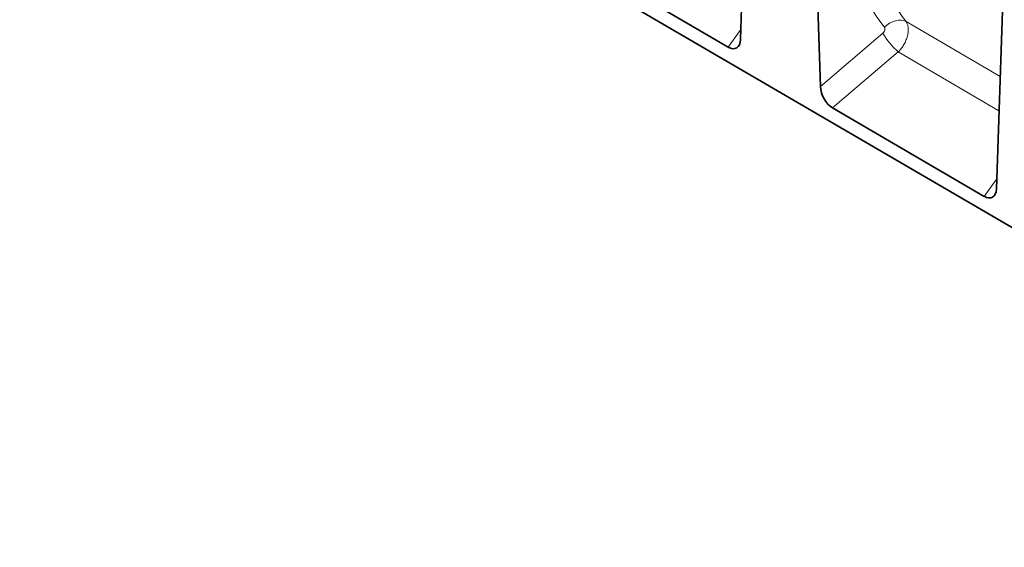
# Model space of a CAD drawing. Units: millimetres. Extents: x 50 to 1812, y 60 to 1306.
# Drawn here: x 69 to 502, y 66 to 298 of the extents above; entities that cross this region are included whole.
import ezdxf

# ---------------------------------------------------------------- set-up
doc = ezdxf.new("R2010")
doc.units = ezdxf.units.MM
doc.layers.add('133307', color=7, linetype='Continuous', lineweight=25)
doc.layers.add('TANGENT_EDGES', color=4, linetype='Continuous', lineweight=25)

# ---------------------------------------------------------------- blocks, each defined once
blk = doc.blocks.new('1031032-M_D_ISOMETRIC VIEW')
at = {"layer": '133307', "linetype": 'Continuous', "lineweight": 35}
for p, q in [((208.46, 552.29), (885.86, 157.32)), ((525.35, 380.48), (528.1, 462.51)), ((557.74, 445.39), (560.5, 359.92)), ((519.96, 377.2), (453.27, 416.09)), ((637.87, 314.87), (640.64, 397.54)), ((632.48, 311.59), (565.83, 350.45))]:
    blk.add_line(p, q, dxfattribs=at)
for centre, major_axis, ratio, start_param, end_param in [((519.63, 384.52), (-3.91, 7.76), 0.539404, 2.448654, 3.920321), ((566.22, 357.35), (-3.56, 7.35), 0.611126, 0.941006, 2.4036), ((632.15, 318.91), (-3.91, 7.76), 0.539404, 2.448654, 3.920321)]:
    blk.add_ellipse(centre, major_axis=major_axis, ratio=ratio, start_param=start_param, end_param=end_param, dxfattribs=at)
at = {"layer": 'TANGENT_EDGES', "linetype": 'Continuous', "lineweight": 18}
for p, q in [((639.53, 364.26), (598.21, 388.39)), ((519.96, 377.2), (525.5, 384.93)), ((560.5, 359.92), (587.95, 383.26)), ((594.76, 375.05), (565.83, 350.45)), ((594.76, 375.05), (639.02, 349.21)), ((632.48, 311.59), (638.02, 319.32))]:
    blk.add_line(p, q, dxfattribs=at)
at = {"layer": 'TANGENT_EDGES', "linetype": 'Continuous', "lineweight": 18, "flags": 128}
blk.add_lwpolyline([(588.66, 385.91), (589.74, 386.85), (590.93, 387.65), (592.2, 388.28), (593.5, 388.72), (594.79, 388.96), (596.03, 388.98), (597.19, 388.79), (598.21, 388.39)], dxfattribs=at)
at = {"layer": 'TANGENT_EDGES', "linetype": 'Continuous', "lineweight": 18}
blk.add_arc((615.69, 399.35), 32.08, 210.1178, 229.266, dxfattribs=at)
for points, knots in [([(588.66, 385.91), (585.51, 390.08), (582.55, 394.42), (578.4, 401.2), (577.06, 403.51), (574.48, 408.2), (572, 412.97), (569.72, 417.91), (567.53, 422.92), (566.49, 425.47), (563.52, 433.22), (561.75, 438.53), (560.18, 443.98)], [0, 0, 0, 0, 0.25, 0.25, 0.375, 0.375, 0.5, 0.625, 0.625, 0.75, 0.75, 1, 1, 1, 1]), ([(570.28, 445.08), (571.82, 439.76), (573.56, 434.58), (576.48, 427.02), (577.5, 424.53), (579.64, 419.63), (581.88, 414.82), (584.31, 410.16), (586.84, 405.58), (588.15, 403.33), (590.87, 398.91), (592.27, 396.75), (594.45, 393.56), (595.18, 392.51), (596.68, 390.43), (597.44, 389.4), (598.21, 388.39)], [0, 0, 0, 0, 0.25, 0.25, 0.375, 0.375, 0.5, 0.625, 0.625, 0.75, 0.75, 0.875, 0.875, 0.9375, 0.9375, 1, 1, 1, 1]), ([(587.95, 383.26), (588.05, 383.35), (588.15, 383.44), (588.33, 383.65), (588.42, 383.76), (588.57, 384), (588.63, 384.12), (588.75, 384.36), (588.79, 384.49), (588.86, 384.74), (588.88, 384.86), (588.9, 385.11), (588.9, 385.22), (588.87, 385.44), (588.84, 385.55), (588.77, 385.74), (588.72, 385.83), (588.66, 385.91)], [0, 0, 0, 0, 0.125, 0.125, 0.25, 0.25, 0.375, 0.375, 0.5, 0.5, 0.625, 0.625, 0.75, 0.75, 0.875, 0.875, 1, 1, 1, 1]), ([(598.21, 388.39), (598.24, 388.34), (598.27, 388.29), (598.33, 388.2), (598.42, 388.05), (598.5, 387.9), (598.65, 387.59), (598.73, 387.37), (598.89, 386.91), (598.95, 386.67), (599.05, 386.16), (599.09, 385.9), (599.16, 385.09), (599.15, 384.52), (599.06, 383.62), (599.02, 383.31), (598.91, 382.7), (598.84, 382.39), (598.68, 381.76), (598.59, 381.45), (598.38, 380.82), (598.26, 380.5), (597.87, 379.56), (597.57, 378.94), (597.05, 378.04), (596.87, 377.74), (596.49, 377.15), (596.29, 376.87), (595.88, 376.32), (595.66, 376.05), (595.33, 375.67), (595.22, 375.54), (595.05, 375.35), (594.99, 375.29), (594.88, 375.17), (594.82, 375.11), (594.76, 375.05)], [0, 0, 0, 0, 0.015625, 0.015625, 0.03125, 0.0625, 0.0625, 0.125, 0.125, 0.1875, 0.1875, 0.25, 0.25, 0.375, 0.375, 0.4375, 0.4375, 0.5, 0.5, 0.5625, 0.5625, 0.625, 0.625, 0.75, 0.75, 0.8125, 0.8125, 0.875, 0.875, 0.9375, 0.9375, 0.96875, 0.96875, 0.984375, 0.984375, 1, 1, 1, 1])]:
    blk.add_open_spline(points, degree=3, knots=knots, dxfattribs=at)

msp = doc.modelspace()

# ---------------------------------------------------------------- block references
at = {"layer": '133307'}
msp.add_blockref('1031032-M_D_ISOMETRIC VIEW', (-139.61, -91.39), dxfattribs=at)

doc.saveas('drawing.dxf')
